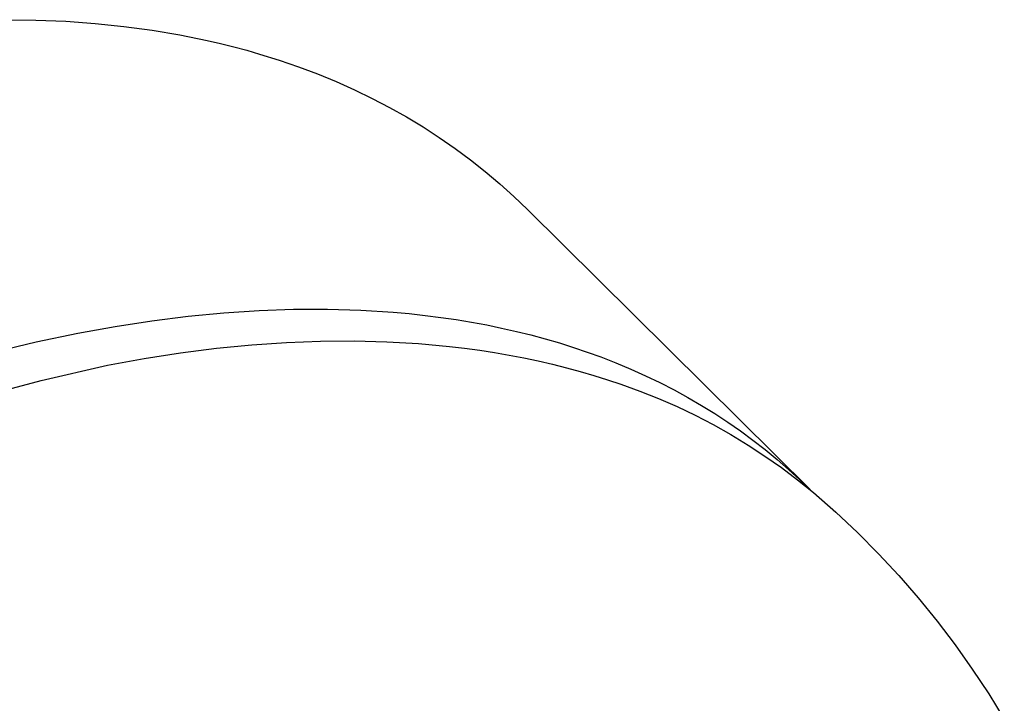
# Model space of a CAD drawing. Units: millimetres. Extents: x -136 to 130, y -265 to 273.
# Drawn here: x -65 to -38, y -51 to -33 of the extents above; entities that cross this region are included whole.
import ezdxf

# ---------------------------------------------------------------- set-up
doc = ezdxf.new("R2010")
doc.units = ezdxf.units.MM
doc.header["$MEASUREMENT"] = 0
doc.layers.add('Default', color=7, linetype='Continuous', true_color=0x000000)

msp = doc.modelspace()

# ---------------------------------------------------------------- linework, layer by layer
at = {"layer": 'Default', "color": 7, "true_color": 0xffffff}
for p, q in [((-65.365, -32.942), (-64.541, -32.952)), ((-64.541, -32.952), (-63.731, -32.986)), ((-63.731, -32.986), (-62.935, -33.043)), ((-62.935, -33.043), (-62.154, -33.123)), ((-62.154, -33.123), (-61.388, -33.227)), ((-61.388, -33.227), (-60.637, -33.354)), ((-60.637, -33.354), (-59.901, -33.503)), ((-59.901, -33.503), (-59.54, -33.587)), ((-59.54, -33.587), (-59.182, -33.676)), ((-59.182, -33.676), (-58.829, -33.771)), ((-58.829, -33.771), (-58.479, -33.872)), ((-58.479, -33.872), (-57.946, -34.039)), ((-57.946, -34.039), (-57.422, -34.219)), ((-57.422, -34.219), (-56.909, -34.413)), ((-56.909, -34.413), (-56.406, -34.62)), ((-56.406, -34.62), (-55.914, -34.84)), ((-55.914, -34.84), (-55.432, -35.073)), ((-55.432, -35.073), (-54.961, -35.319)), ((-54.961, -35.319), (-54.501, -35.577)), ((-54.501, -35.577), (-54.052, -35.848)), ((-54.052, -35.848), (-53.614, -36.131)), ((-53.614, -36.131), (-53.187, -36.427)), ((-53.187, -36.427), (-52.771, -36.735)), ((-52.771, -36.735), (-52.366, -37.054)), ((-52.366, -37.054), (-51.973, -37.386)), ((-51.973, -37.386), (-51.591, -37.729)), ((-51.591, -37.729), (-51.221, -38.084)), ((-51.221, -38.084), (-43.568, -45.668)), ((-58.494, -40.819), (-57.559, -40.786)), ((-57.559, -40.786), (-56.641, -40.784)), ((-56.641, -40.784), (-55.741, -40.81)), ((-61.396, -41.097), (-60.413, -40.974)), ((-60.413, -40.974), (-59.445, -40.882)), ((-59.445, -40.882), (-58.494, -40.819)), ((-55.741, -40.81), (-54.86, -40.867)), ((-54.86, -40.867), (-54.426, -40.906)), ((-54.426, -40.906), (-53.997, -40.953)), ((-53.997, -40.953), (-53.572, -41.007)), ((-53.572, -41.007), (-53.153, -41.068)), ((-53.153, -41.068), (-52.739, -41.137)), ((-63.406, -41.435), (-62.394, -41.251)), ((-62.394, -41.251), (-61.396, -41.097)), ((-52.739, -41.137), (-52.329, -41.213)), ((-52.329, -41.213), (-51.925, -41.296)), ((-51.925, -41.296), (-51.526, -41.386)), ((-64.529, -41.671), (-63.406, -41.435)), ((-51.526, -41.386), (-51.132, -41.483)), ((-51.132, -41.483), (-50.743, -41.588)), ((-50.743, -41.588), (-50.359, -41.7)), ((-65.645, -41.937), (-64.529, -41.671)), ((-60.619, -41.967), (-59.649, -41.844)), ((-59.649, -41.844), (-58.693, -41.751)), ((-58.693, -41.751), (-57.753, -41.687)), ((-57.753, -41.687), (-56.829, -41.651)), ((-56.829, -41.651), (-55.922, -41.645)), ((-55.922, -41.645), (-55.032, -41.667)), ((-55.032, -41.667), (-54.176, -41.716)), ((-54.176, -41.716), (-53.338, -41.793)), ((-53.338, -41.793), (-52.926, -41.842)), ((-52.926, -41.842), (-52.518, -41.897)), ((-50.359, -41.7), (-49.981, -41.819)), ((-49.981, -41.819), (-49.608, -41.945)), ((-62.602, -42.298), (-61.604, -42.118)), ((-61.604, -42.118), (-60.619, -41.967)), ((-52.518, -41.897), (-52.115, -41.959)), ((-52.115, -41.959), (-51.716, -42.028)), ((-51.716, -42.028), (-51.322, -42.104)), ((-51.322, -42.104), (-50.933, -42.186)), ((-49.608, -41.945), (-49.241, -42.078)), ((-49.241, -42.078), (-48.829, -42.239)), ((-64.399, -42.715), (-62.602, -42.298)), ((-50.933, -42.186), (-50.548, -42.274)), ((-50.548, -42.274), (-50.168, -42.37)), ((-50.168, -42.37), (-49.793, -42.472)), ((-48.829, -42.239), (-48.424, -42.408)), ((-49.793, -42.472), (-49.423, -42.58)), ((-49.423, -42.58), (-49.058, -42.695)), ((-48.424, -42.408), (-48.027, -42.587)), ((-48.027, -42.587), (-47.637, -42.774)), ((-66.182, -43.188), (-64.399, -42.715)), ((-49.058, -42.695), (-48.697, -42.817)), ((-48.697, -42.817), (-48.183, -43.002)), ((-47.637, -42.774), (-47.254, -42.971)), ((-48.183, -43.002), (-47.674, -43.205)), ((-47.674, -43.205), (-47.173, -43.424)), ((-47.254, -42.971), (-46.879, -43.176)), ((-46.879, -43.176), (-46.511, -43.39)), ((-47.173, -43.424), (-46.68, -43.66)), ((-46.511, -43.39), (-46.151, -43.613)), ((-46.68, -43.66), (-46.194, -43.912)), ((-46.151, -43.613), (-45.799, -43.844)), ((-46.194, -43.912), (-45.717, -44.18)), ((-45.799, -43.844), (-45.454, -44.084)), ((-45.717, -44.18), (-45.25, -44.464)), ((-45.454, -44.084), (-45.116, -44.332)), ((-45.25, -44.464), (-44.792, -44.763)), ((-45.116, -44.332), (-44.787, -44.588)), ((-44.792, -44.763), (-44.344, -45.077)), ((-44.787, -44.588), (-44.465, -44.853)), ((-44.465, -44.853), (-44.15, -45.125)), ((-44.344, -45.077), (-43.907, -45.406)), ((-44.15, -45.125), (-43.844, -45.406)), ((-43.907, -45.406), (-43.481, -45.749)), ((-43.844, -45.406), (-43.546, -45.695)), ((-43.481, -45.749), (-42.876, -46.283)), ((-42.876, -46.283), (-42.288, -46.836)), ((-42.288, -46.836), (-41.719, -47.409)), ((-41.719, -47.409), (-41.17, -48)), ((-41.17, -48), (-40.64, -48.608)), ((-40.64, -48.608), (-40.131, -49.234)), ((-40.131, -49.234), (-39.642, -49.877)), ((-39.642, -49.877), (-39.176, -50.535)), ((-39.176, -50.535), (-38.731, -51.208)), ((-38.731, -51.208), (-38.309, -51.896))]:
    msp.add_line(p, q, dxfattribs=at)

doc.saveas('drawing.dxf')
